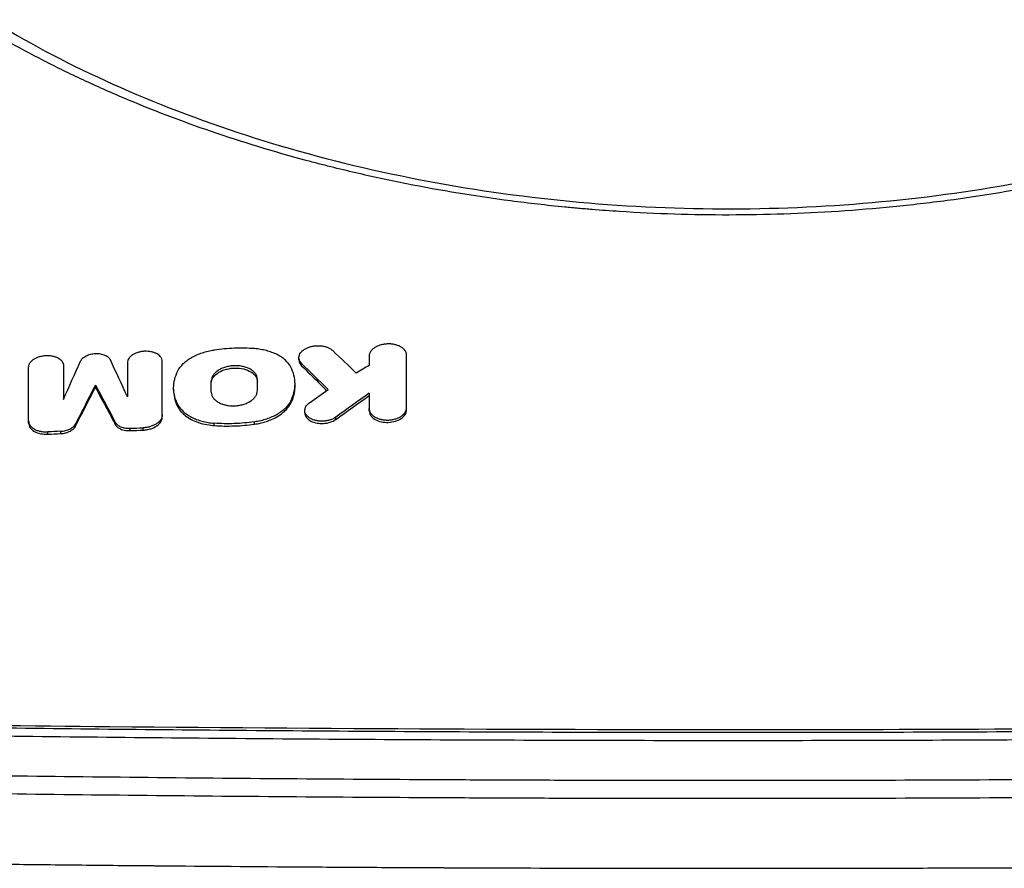
# Model space of a CAD drawing. Units: millimetres. Extents: x -4685 to 5043, y -4289 to 4528.
# Drawn here: x -2046 to -1746, y 2989 to 3248 of the extents above; entities that cross this region are included whole.
import ezdxf

# ---------------------------------------------------------------- set-up
doc = ezdxf.new("R2010")
doc.units = ezdxf.units.MM
doc.header["$LTSCALE"] = 20
doc.layers.add('2d', color=230, linetype='Continuous')

msp = doc.modelspace()

# ---------------------------------------------------------------- linework, layer by layer
at = {"layer": '2d'}
for p, q in [((-1960.83, 3144.44), (-1960.83, 3145.12)), ((-1960, 3142.63), (-1960, 3143.34)), ((-1962.02, 3136.43), (-1962.02, 3137.12)), ((-2022.93, 3136.05), (-2022.93, 3136.77)), ((-1999.07, 3135.19), (-1999.07, 3135.87)), ((-1963.32, 3131.23), (-1963.32, 3131.94)), ((-1997.78, 3130.07), (-1997.78, 3130.78)), ((-1959.04, 3128.3), (-1959.04, 3129.01)), ((-1939.38, 3128.85), (-1939.38, 3129.56)), ((-1927.97, 3129.11), (-1927.97, 3129.82)), ((-2043.33, 3125.18), (-2043.33, 3125.89)), ((-2016.87, 3124.73), (-2016.87, 3125.45)), ((-2002.54, 3126.94), (-2002.54, 3127.66)), ((-1986.68, 3124.41), (-1986.68, 3125.12)), ((-1974.42, 3124.82), (-1974.42, 3125.53)), ((-1949.61, 3126.25), (-1949.61, 3126.96)), ((-2037.49, 3121.76), (-2037.49, 3122.47)), ((-2033.5, 3121.94), (-2033.5, 3122.65)), ((-2029, 3124.21), (-2029, 3124.92)), ((-2012.36, 3122.85), (-2012.36, 3123.57)), ((-2008.38, 3123.01), (-2008.38, 3123.73))]:
    msp.add_line(p, q, dxfattribs=at)
for points, knots in [([(-2054.97, 3248.27), (-2044.35, 3241.75), (-2032.63, 3235.49), (-2007.4, 3223.94), (-1993.82, 3218.6), (-1965.56, 3209.27), (-1950.82, 3205.22), (-1920.76, 3198.61), (-1905.36, 3195.99), (-1874.47, 3192.27), (-1858.86, 3191.13), (-1827.93, 3190.32), (-1812.47, 3190.62), (-1782.11, 3192.6), (-1767.08, 3194.28), (-1737.77, 3198.9), (-1723.39, 3201.87), (-1695.58, 3208.96), (-1682.08, 3213.12), (-1656.24, 3222.47), (-1643.86, 3227.72), (-1622.63, 3238.05), (-1613.48, 3243.08), (-1605.03, 3248.27)], [0, 0, 0, 0, 5.227546, 5.227546, 10.407925, 10.407925, 15.417022, 15.417022, 20.251375, 20.251375, 24.942531, 24.942531, 29.544654, 29.544654, 34.12639, 34.12639, 38.755664, 38.755664, 43.489812, 43.489812, 48.37335, 48.37335, 52.535946, 52.535946, 52.535946, 52.535946]), ([(-1599.12, 3248.21), (-1606.1, 3243.91), (-1613.45, 3239.77), (-1628.89, 3231.85), (-1636.99, 3228.06), (-1653.96, 3220.86), (-1662.83, 3217.44), (-1673.29, 3213.85), (-1674.46, 3213.45), (-1676.81, 3212.66), (-1677.99, 3212.27), (-1681.55, 3211.12), (-1683.94, 3210.36), (-1691.14, 3208.16), (-1696.01, 3206.76), (-1710.79, 3202.77), (-1720.88, 3200.4), (-1741.58, 3196.27), (-1752.18, 3194.5), (-1765.76, 3192.7), (-1768.49, 3192.36), (-1774, 3191.72), (-1776.77, 3191.43), (-1785.08, 3190.6), (-1790.63, 3190.14), (-1807.28, 3189.04), (-1818.39, 3188.67), (-1840.65, 3188.65), (-1851.8, 3189), (-1865.75, 3189.9), (-1868.55, 3190.1), (-1872.74, 3190.44), (-1874.13, 3190.56), (-1876.91, 3190.81), (-1878.3, 3190.94), (-1885.22, 3191.61), (-1890.7, 3192.24), (-1906.97, 3194.37), (-1917.6, 3196.12), (-1933.23, 3199.22), (-1938.39, 3200.33), (-1946.05, 3202.12), (-1948.59, 3202.73), (-1952.38, 3203.68), (-1953.64, 3204), (-1956.15, 3204.65), (-1957.41, 3204.99), (-1968.64, 3208), (-1978.24, 3210.94), (-1996.72, 3217.28), (-2005.6, 3220.68), (-2018.41, 3226.1), (-2022.59, 3227.96), (-2028.73, 3230.82), (-2030.76, 3231.79), (-2034.77, 3233.75), (-2036.74, 3234.74), (-2046.51, 3239.74), (-2053.89, 3243.9), (-2060.88, 3248.21)], [0, 0, 0, 0, 0.0334244, 0.0334244, 0.0668487, 0.0668487, 0.1002731, 0.1002731, 0.1044511, 0.1044511, 0.1086292, 0.1086292, 0.1169853, 0.1169853, 0.1336974, 0.1336974, 0.1671218, 0.1671218, 0.2005462, 0.2005462, 0.2089022, 0.2089022, 0.2172583, 0.2172583, 0.2339705, 0.2339705, 0.2673949, 0.2673949, 0.3008192, 0.3008192, 0.3091753, 0.3091753, 0.3133534, 0.3133534, 0.3175314, 0.3175314, 0.3342436, 0.3342436, 0.367668, 0.367668, 0.3843801, 0.3843801, 0.3927362, 0.3927362, 0.3969143, 0.3969143, 0.4010923, 0.4010923, 0.4345167, 0.4345167, 0.467941, 0.467941, 0.4846532, 0.4846532, 0.4930093, 0.4930093, 0.5013654, 0.5013654, 0.5347898, 0.5347898, 0.5347898, 0.5347898]), ([(-1927.97, 3145.91), (-1927.97, 3146.14), (-1928.01, 3146.37), (-1928.12, 3146.7), (-1928.17, 3146.81), (-1928.28, 3147.03), (-1928.34, 3147.14), (-1928.55, 3147.46), (-1928.73, 3147.66), (-1929.13, 3148.03), (-1929.37, 3148.21), (-1929.9, 3148.52), (-1930.18, 3148.66), (-1930.65, 3148.84), (-1930.81, 3148.9), (-1931.14, 3149), (-1931.31, 3149.05), (-1931.82, 3149.17), (-1932.18, 3149.23), (-1932.92, 3149.31), (-1933.29, 3149.32), (-1933.85, 3149.31), (-1934.03, 3149.3), (-1934.41, 3149.27), (-1934.6, 3149.25), (-1935.15, 3149.17), (-1935.5, 3149.09), (-1936.2, 3148.9), (-1936.53, 3148.78), (-1937.15, 3148.51), (-1937.44, 3148.36), (-1937.98, 3148.02), (-1938.21, 3147.83), (-1938.52, 3147.53), (-1938.62, 3147.43), (-1938.79, 3147.22), (-1938.87, 3147.12), (-1939.09, 3146.79), (-1939.2, 3146.57), (-1939.34, 3146.11), (-1939.38, 3145.88), (-1939.38, 3145.64)], [0, 0, 0, 0, 0.0011181, 0.0011181, 0.00167714, 0.00167714, 0.00223619, 0.00223619, 0.00335429, 0.00335429, 0.00447238, 0.00447238, 0.00559048, 0.00559048, 0.00614953, 0.00614953, 0.00670857, 0.00670857, 0.00782667, 0.00782667, 0.00894477, 0.00894477, 0.00950381, 0.00950381, 0.01006286, 0.01006286, 0.01118096, 0.01118096, 0.01229905, 0.01229905, 0.01341715, 0.01341715, 0.01453525, 0.01453525, 0.01509429, 0.01509429, 0.01565334, 0.01565334, 0.01677144, 0.01677144, 0.01788953, 0.01788953, 0.01788953, 0.01788953]), ([(-2027.5, 3144.05), (-2027.36, 3144.36), (-2027.14, 3144.66), (-2026.56, 3145.21), (-2026.2, 3145.46), (-2025.59, 3145.77), (-2025.37, 3145.87), (-2024.92, 3146.04), (-2024.68, 3146.11), (-2024.19, 3146.23), (-2023.94, 3146.28), (-2023.43, 3146.35), (-2023.18, 3146.38), (-2022.67, 3146.4), (-2022.41, 3146.39), (-2021.9, 3146.36), (-2021.66, 3146.34), (-2021.17, 3146.25), (-2020.93, 3146.2), (-2020.48, 3146.07), (-2020.27, 3146), (-2019.86, 3145.82), (-2019.67, 3145.72), (-2019.32, 3145.51), (-2019.16, 3145.39), (-2018.88, 3145.15), (-2018.75, 3145.01), (-2018.53, 3144.74), (-2018.44, 3144.59), (-2018.37, 3144.44)], [0, 0, 0, 0, 0.00153282, 0.00153282, 0.00306565, 0.00306565, 0.00383206, 0.00383206, 0.00459847, 0.00459847, 0.00536489, 0.00536489, 0.0061313, 0.0061313, 0.00689771, 0.00689771, 0.00766412, 0.00766412, 0.00843053, 0.00843053, 0.00919695, 0.00919695, 0.00996336, 0.00996336, 0.01072977, 0.01072977, 0.01149618, 0.01149618, 0.0122626, 0.0122626, 0.0122626, 0.0122626]), ([(-2002.54, 3143.98), (-2002.54, 3144.2), (-2002.58, 3144.41), (-2002.68, 3144.72), (-2002.72, 3144.82), (-2002.82, 3145.03), (-2002.88, 3145.13), (-2003.08, 3145.42), (-2003.24, 3145.6), (-2003.62, 3145.94), (-2003.84, 3146.1), (-2004.33, 3146.39), (-2004.6, 3146.51), (-2005.03, 3146.68), (-2005.18, 3146.73), (-2005.49, 3146.82), (-2005.64, 3146.86), (-2006.12, 3146.96), (-2006.45, 3147.01), (-2007.14, 3147.08), (-2007.48, 3147.08), (-2008, 3147.07), (-2008.18, 3147.05), (-2008.53, 3147.02), (-2008.7, 3147), (-2009.22, 3146.91), (-2009.55, 3146.84), (-2010.19, 3146.65), (-2010.51, 3146.53), (-2011.09, 3146.27), (-2011.36, 3146.12), (-2011.85, 3145.8), (-2012.08, 3145.62), (-2012.36, 3145.34), (-2012.45, 3145.24), (-2012.62, 3145.04), (-2012.69, 3144.94), (-2012.89, 3144.63), (-2012.99, 3144.42), (-2013.13, 3144), (-2013.17, 3143.78), (-2013.17, 3143.56)], [0, 0, 0, 0, 0.00104197, 0.00104197, 0.00156295, 0.00156295, 0.00208394, 0.00208394, 0.00312591, 0.00312591, 0.00416788, 0.00416788, 0.00520985, 0.00520985, 0.00573083, 0.00573083, 0.00625182, 0.00625182, 0.00729378, 0.00729378, 0.00833575, 0.00833575, 0.00885674, 0.00885674, 0.00937772, 0.00937772, 0.01041969, 0.01041969, 0.01146166, 0.01146166, 0.01250363, 0.01250363, 0.0135456, 0.0135456, 0.01406658, 0.01406658, 0.01458757, 0.01458757, 0.01562954, 0.01562954, 0.01667151, 0.01667151, 0.01667151, 0.01667151]), ([(-1997.78, 3141.09), (-1997.38, 3141.88), (-1996.82, 3142.61), (-1995.76, 3143.65), (-1995.37, 3143.99), (-1994.52, 3144.62), (-1994.06, 3144.91), (-1993.1, 3145.47), (-1992.58, 3145.73), (-1991.5, 3146.21), (-1990.93, 3146.42), (-1989.78, 3146.8), (-1989.18, 3146.97), (-1987.95, 3147.25), (-1987.32, 3147.37), (-1986.68, 3147.46)], [0, 0, 0, 0, 0.00383988, 0.00383988, 0.00575981, 0.00575981, 0.00767975, 0.00767975, 0.00959969, 0.00959969, 0.01151963, 0.01151963, 0.01343957, 0.01343957, 0.0153595, 0.0153595, 0.0153595, 0.0153595]), ([(-1974.42, 3147.87), (-1976.44, 3148.01), (-1978.49, 3148.06), (-1982.61, 3147.92), (-1984.65, 3147.74), (-1986.68, 3147.46)], [0, 0, 0, 0, 0.00617127, 0.00617127, 0.01234254, 0.01234254, 0.01234254, 0.01234254]), ([(-1963.32, 3142.25), (-1963.72, 3143), (-1964.27, 3143.7), (-1965.33, 3144.67), (-1965.73, 3144.98), (-1966.58, 3145.55), (-1967.03, 3145.82), (-1967.99, 3146.31), (-1968.51, 3146.53), (-1969.59, 3146.94), (-1970.16, 3147.11), (-1971.31, 3147.42), (-1971.91, 3147.54), (-1973.14, 3147.74), (-1973.77, 3147.82), (-1974.42, 3147.87)], [0, 0, 0, 0, 0.00385727, 0.00385727, 0.00578591, 0.00578591, 0.00771454, 0.00771454, 0.00964318, 0.00964318, 0.01157182, 0.01157182, 0.01350045, 0.01350045, 0.01542909, 0.01542909, 0.01542909, 0.01542909]), ([(-1960, 3143.34), (-1960.19, 3143.53), (-1960.35, 3143.73), (-1960.53, 3144.04), (-1960.59, 3144.14), (-1960.68, 3144.36), (-1960.72, 3144.47), (-1960.81, 3144.8), (-1960.83, 3145.03), (-1960.81, 3145.48), (-1960.77, 3145.7), (-1960.61, 3146.15), (-1960.49, 3146.36), (-1960.26, 3146.68), (-1960.18, 3146.78), (-1960, 3146.98), (-1959.9, 3147.08), (-1959.58, 3147.37), (-1959.35, 3147.55), (-1958.81, 3147.88), (-1958.53, 3148.02), (-1958.07, 3148.22), (-1957.91, 3148.28), (-1957.58, 3148.39), (-1957.41, 3148.44), (-1956.9, 3148.57), (-1956.55, 3148.64), (-1955.83, 3148.74), (-1955.46, 3148.76), (-1954.73, 3148.77), (-1954.37, 3148.76), (-1953.83, 3148.7), (-1953.65, 3148.67), (-1953.31, 3148.61), (-1952.97, 3148.54), (-1952.64, 3148.44), (-1952.33, 3148.34), (-1952.17, 3148.28), (-1951.72, 3148.1), (-1951.45, 3147.96), (-1950.95, 3147.65), (-1950.72, 3147.48), (-1950.52, 3147.29)], [0, 0, 0, 0, 0.00109117, 0.00109117, 0.00163675, 0.00163675, 0.00218234, 0.00218234, 0.00327351, 0.00327351, 0.00436468, 0.00436468, 0.00545585, 0.00545585, 0.00600143, 0.00600143, 0.00654702, 0.00654702, 0.00763819, 0.00763819, 0.00872936, 0.00872936, 0.00927494, 0.00927494, 0.00982053, 0.00982053, 0.01091169, 0.01091169, 0.01200286, 0.01200286, 0.01309403, 0.01309403, 0.01363962, 0.01363962, 0.0141852, 0.01473079, 0.01473079, 0.01527637, 0.01527637, 0.01636754, 0.01636754, 0.01745871, 0.01745871, 0.01745871, 0.01745871]), ([(-2043.33, 3142.23), (-2043.33, 3142.45), (-2043.29, 3142.66), (-2043.19, 3142.98), (-2043.15, 3143.09), (-2043.04, 3143.3), (-2042.99, 3143.41), (-2042.79, 3143.72), (-2042.62, 3143.92), (-2042.24, 3144.29), (-2042.01, 3144.48), (-2041.52, 3144.8), (-2041.25, 3144.95), (-2040.82, 3145.15), (-2040.66, 3145.22), (-2040.35, 3145.33), (-2040.2, 3145.38), (-2039.71, 3145.53), (-2039.38, 3145.61), (-2038.69, 3145.73), (-2038.34, 3145.76), (-2037.65, 3145.79), (-2037.3, 3145.79), (-2036.62, 3145.73), (-2036.29, 3145.68), (-2035.81, 3145.58), (-2035.65, 3145.54), (-2035.34, 3145.45), (-2035.19, 3145.4), (-2034.76, 3145.25), (-2034.49, 3145.12), (-2034, 3144.84), (-2033.78, 3144.68), (-2033.5, 3144.43), (-2033.41, 3144.34), (-2033.25, 3144.16), (-2033.17, 3144.06), (-2032.98, 3143.77), (-2032.88, 3143.57), (-2032.74, 3143.16), (-2032.7, 3142.94), (-2032.7, 3142.72)], [0, 0, 0, 0, 0.00104225, 0.00104225, 0.00156338, 0.00156338, 0.0020845, 0.0020845, 0.00312675, 0.00312675, 0.004169, 0.004169, 0.00521125, 0.00521125, 0.00573238, 0.00573238, 0.0062535, 0.0062535, 0.00729575, 0.00729575, 0.008338, 0.008338, 0.00938025, 0.00938025, 0.0104225, 0.0104225, 0.01094363, 0.01094363, 0.01146475, 0.01146475, 0.012507, 0.012507, 0.01354925, 0.01354925, 0.01407038, 0.01407038, 0.0145915, 0.0145915, 0.01563376, 0.01563376, 0.01667601, 0.01667601, 0.01667601, 0.01667601]), ([(-1960.83, 3144.44), (-1960.83, 3144.23), (-1960.8, 3144.02), (-1960.61, 3143.39), (-1960.36, 3142.99), (-1960, 3142.63)], [-3.133943, -3.133943, -3.133943, -3.133943, -2.099496, -2.099496, 0, 0, 0, 0]), ([(-1997.78, 3130.78), (-1998.21, 3131.6), (-1998.53, 3132.44), (-1998.97, 3134.17), (-1999.08, 3135.04), (-1999.07, 3136.79), (-1998.96, 3137.66), (-1998.53, 3139.39), (-1998.21, 3140.25), (-1997.78, 3141.09)], [0, 0, 0, 0, 0.00421635, 0.00421635, 0.00843269, 0.00843269, 0.01264904, 0.01264904, 0.01686539, 0.01686539, 0.01686539, 0.01686539]), ([(-1973.51, 3138.5), (-1973.51, 3138.79), (-1973.55, 3139.07), (-1973.69, 3139.49), (-1973.75, 3139.62), (-1973.88, 3139.89), (-1973.96, 3140.03), (-1974.22, 3140.42), (-1974.43, 3140.66), (-1974.94, 3141.12), (-1975.23, 3141.34), (-1975.88, 3141.72), (-1976.23, 3141.89), (-1976.81, 3142.11), (-1977.01, 3142.18), (-1977.41, 3142.31), (-1977.62, 3142.36), (-1978.26, 3142.5), (-1978.7, 3142.58), (-1979.61, 3142.66), (-1980.06, 3142.68), (-1980.75, 3142.65), (-1980.98, 3142.64), (-1981.45, 3142.6), (-1981.68, 3142.57), (-1982.36, 3142.46), (-1982.8, 3142.36), (-1983.65, 3142.12), (-1984.07, 3141.96), (-1984.84, 3141.62), (-1985.19, 3141.43), (-1985.69, 3141.1), (-1985.84, 3140.99), (-1986.13, 3140.75), (-1986.27, 3140.63), (-1986.52, 3140.39), (-1986.64, 3140.26), (-1986.86, 3140), (-1986.96, 3139.86), (-1987.22, 3139.45), (-1987.36, 3139.17), (-1987.54, 3138.61), (-1987.59, 3138.31), (-1987.59, 3138.02)], [0, 0, 0, 0, 0.00138057, 0.00138057, 0.00207085, 0.00207085, 0.00276113, 0.00276113, 0.0041417, 0.0041417, 0.00552227, 0.00552227, 0.00690284, 0.00690284, 0.00759312, 0.00759312, 0.0082834, 0.0082834, 0.00966397, 0.00966397, 0.01104454, 0.01104454, 0.01173482, 0.01173482, 0.01242511, 0.01242511, 0.01380567, 0.01380567, 0.01518624, 0.01518624, 0.01656681, 0.01656681, 0.01725709, 0.01725709, 0.01794738, 0.01794738, 0.01863766, 0.01863766, 0.01932794, 0.01932794, 0.02070851, 0.02070851, 0.02208908, 0.02208908, 0.02208908, 0.02208908]), ([(-1987.59, 3137.31), (-1987.59, 3137.65), (-1987.52, 3137.99), (-1987.27, 3138.67), (-1987.08, 3139), (-1986.48, 3139.76), (-1985.98, 3140.23), (-1984.68, 3141), (-1983.93, 3141.35), (-1981.98, 3141.86), (-1981.08, 3141.94), (-1979.48, 3141.97), (-1978.56, 3141.87), (-1976.85, 3141.46), (-1976.1, 3141.15), (-1974.85, 3140.39), (-1974.34, 3139.91), (-1973.68, 3138.88), (-1973.51, 3138.33), (-1973.51, 3137.78)], [-20.04749, -20.04749, -20.04749, -20.04749, -18.33993, -18.33993, -16.617493, -16.617493, -14.21333, -14.21333, -12.434868, -12.434868, -10.611018, -10.611018, -8.063505, -8.063505, -5.479374, -5.479374, -2.653303, -2.653303, 0, 0, 0, 0]), ([(-1963.32, 3131.94), (-1962.89, 3132.79), (-1962.56, 3133.66), (-1962.12, 3135.41), (-1962.02, 3136.29), (-1962.02, 3138.04), (-1962.13, 3138.91), (-1962.56, 3140.6), (-1962.89, 3141.43), (-1963.32, 3142.25)], [0, 0, 0, 0, 0.00421649, 0.00421649, 0.00843297, 0.00843297, 0.01264946, 0.01264946, 0.01686594, 0.01686594, 0.01686594, 0.01686594]), ([(-1960, 3142.63), (-1958.28, 3140.95), (-1956.56, 3139.27), (-1954.02, 3136.76), (-1953.19, 3135.94), (-1952.36, 3135.12)], [1728.070368, 1728.070368, 1728.070368, 1728.070368, 1737.150929, 1737.150929, 1741.534835, 1741.534835, 1741.534835, 1741.534835]), ([(-2029, 3124.21), (-2027.07, 3128.01), (-2025.13, 3131.78), (-2023.11, 3135.71), (-2023.02, 3135.88), (-2022.93, 3136.05)], [11882.152061, 11882.152061, 11882.152061, 11882.152061, 11899.244921, 11899.244921, 11900.026792, 11900.026792, 11900.026792, 11900.026792]), ([(-2022.93, 3136.05), (-2021.09, 3132.63), (-2019.24, 3129.18), (-2017.22, 3125.39), (-2017.05, 3125.06), (-2016.87, 3124.73)], [1851.821796, 1851.821796, 1851.821796, 1851.821796, 1868.145825, 1868.145825, 1869.697849, 1869.697849, 1869.697849, 1869.697849]), ([(-1999.07, 3135.19), (-1999.07, 3135), (-1999.07, 3134.82), (-1998.98, 3133.06), (-1998.55, 3131.54), (-1997.78, 3130.07)], [-8.471429, -8.471429, -8.471429, -8.471429, -7.580596, -7.580596, 0, 0, 0, 0]), ([(-1987.59, 3134.61), (-1987.59, 3134.32), (-1987.54, 3134.04), (-1987.41, 3133.62), (-1987.35, 3133.48), (-1987.22, 3133.21), (-1987.14, 3133.08), (-1986.87, 3132.68), (-1986.66, 3132.44), (-1986.16, 3131.97), (-1985.86, 3131.75), (-1985.22, 3131.37), (-1984.86, 3131.2), (-1984.29, 3130.98), (-1984.09, 3130.91), (-1983.68, 3130.78), (-1983.47, 3130.73), (-1982.84, 3130.58), (-1982.4, 3130.51), (-1981.49, 3130.42), (-1981.03, 3130.41), (-1980.34, 3130.43), (-1980.11, 3130.44), (-1979.65, 3130.49), (-1979.42, 3130.52), (-1978.74, 3130.63), (-1978.3, 3130.73), (-1977.66, 3130.91), (-1977.45, 3130.98), (-1977.04, 3131.13), (-1976.84, 3131.21), (-1976.26, 3131.47), (-1975.9, 3131.67), (-1975.41, 3131.99), (-1975.25, 3132.11), (-1974.96, 3132.34), (-1974.82, 3132.46), (-1974.57, 3132.71), (-1974.45, 3132.84), (-1974.24, 3133.1), (-1974.14, 3133.24), (-1973.87, 3133.65), (-1973.74, 3133.93), (-1973.55, 3134.5), (-1973.51, 3134.79), (-1973.51, 3135.09)], [0, 0, 0, 0, 0.00137977, 0.00137977, 0.00206965, 0.00206965, 0.00275954, 0.00275954, 0.0041393, 0.0041393, 0.00551907, 0.00551907, 0.00689884, 0.00689884, 0.00758872, 0.00758872, 0.00827861, 0.00827861, 0.00965838, 0.00965838, 0.01103814, 0.01103814, 0.01172803, 0.01172803, 0.01241791, 0.01241791, 0.01379768, 0.01379768, 0.01448756, 0.01448756, 0.01517745, 0.01517745, 0.01655722, 0.01655722, 0.0172471, 0.0172471, 0.01793699, 0.01793699, 0.01862687, 0.01862687, 0.01931675, 0.01931675, 0.02069652, 0.02069652, 0.02207629, 0.02207629, 0.02207629, 0.02207629]), ([(-1963.32, 3131.23), (-1962.6, 3132.64), (-1962.18, 3134.07), (-1962.03, 3135.83), (-1962.02, 3136.13), (-1962.02, 3136.43)], [-16.912634, -16.912634, -16.912634, -16.912634, -9.904238, -9.904238, -8.452233, -8.452233, -8.452233, -8.452233]), ([(-1963.32, 3131.94), (-1963.72, 3131.15), (-1964.27, 3130.41), (-1965.33, 3129.36), (-1965.73, 3129.02), (-1966.58, 3128.39), (-1967.03, 3128.09), (-1968, 3127.53), (-1968.51, 3127.27), (-1969.6, 3126.79), (-1970.16, 3126.57), (-1971.32, 3126.19), (-1971.91, 3126.02), (-1973.14, 3125.74), (-1973.78, 3125.62), (-1974.42, 3125.53)], [0, 0, 0, 0, 0.00383904, 0.00383904, 0.00575856, 0.00575856, 0.00767808, 0.00767808, 0.00959759, 0.00959759, 0.01151711, 0.01151711, 0.01343663, 0.01343663, 0.01535615, 0.01535615, 0.01535615, 0.01535615]), ([(-1974.42, 3124.82), (-1973.3, 3124.97), (-1971.6, 3125.3), (-1968.83, 3126.39), (-1967.41, 3127.03), (-1965.2, 3128.73), (-1964.05, 3129.78), (-1963.32, 3131.23)], [-40.803265, -40.803265, -40.803265, -40.803265, -18.54079, -18.54079, -7.163561, -7.163561, 0, 0, 0, 0]), ([(-1949.61, 3126.96), (-1949.85, 3126.78), (-1950.12, 3126.63), (-1950.55, 3126.42), (-1950.7, 3126.35), (-1951.01, 3126.23), (-1951.17, 3126.17), (-1951.65, 3126.01), (-1951.99, 3125.93), (-1952.68, 3125.8), (-1953.03, 3125.76), (-1953.74, 3125.72), (-1954.1, 3125.73), (-1954.8, 3125.78), (-1955.15, 3125.83), (-1955.65, 3125.93), (-1955.81, 3125.97), (-1956.13, 3126.06), (-1956.29, 3126.11), (-1956.75, 3126.27), (-1957.03, 3126.39), (-1957.55, 3126.68), (-1957.79, 3126.85), (-1958.2, 3127.2), (-1958.38, 3127.38), (-1958.61, 3127.68), (-1958.68, 3127.79), (-1958.79, 3127.99), (-1958.84, 3128.1), (-1958.97, 3128.42), (-1959.02, 3128.64), (-1959.05, 3129.09), (-1959.03, 3129.31), (-1958.95, 3129.65), (-1958.91, 3129.76), (-1958.82, 3129.98), (-1958.77, 3130.09), (-1958.59, 3130.41), (-1958.44, 3130.61), (-1958.07, 3131.01), (-1957.85, 3131.2), (-1957.61, 3131.37)], [0, 0, 0, 0, 0.00106371, 0.00106371, 0.00159557, 0.00159557, 0.00212742, 0.00212742, 0.00319113, 0.00319113, 0.00425484, 0.00425484, 0.00531855, 0.00531855, 0.00638226, 0.00638226, 0.00691412, 0.00691412, 0.00744597, 0.00744597, 0.00850968, 0.00850968, 0.00957339, 0.00957339, 0.0106371, 0.0106371, 0.01116896, 0.01116896, 0.01170082, 0.01170082, 0.01276453, 0.01276453, 0.01382824, 0.01382824, 0.01436009, 0.01436009, 0.01489195, 0.01489195, 0.01595566, 0.01595566, 0.01701937, 0.01701937, 0.01701937, 0.01701937]), ([(-1997.78, 3130.78), (-1997.38, 3130.02), (-1996.82, 3129.31), (-1995.76, 3128.34), (-1995.36, 3128.03), (-1994.52, 3127.45), (-1994.06, 3127.18), (-1993.1, 3126.69), (-1992.58, 3126.46), (-1991.5, 3126.05), (-1990.94, 3125.87), (-1989.78, 3125.57), (-1989.18, 3125.44), (-1987.95, 3125.24), (-1987.32, 3125.16), (-1986.68, 3125.12)], [0, 0, 0, 0, 0.00385546, 0.00385546, 0.00578319, 0.00578319, 0.00771092, 0.00771092, 0.00963866, 0.00963866, 0.01156639, 0.01156639, 0.01349412, 0.01349412, 0.01542185, 0.01542185, 0.01542185, 0.01542185]), ([(-1997.78, 3130.07), (-1997.14, 3128.84), (-1996.19, 3127.96), (-1994.43, 3126.6), (-1993.16, 3125.93), (-1989.72, 3124.72), (-1987.86, 3124.49), (-1986.68, 3124.41)], [-8.053228, -8.053228, -8.053228, -8.053228, -6.235625, -6.235625, -3.602107, -3.602107, 0, 0, 0, 0]), ([(-1959.04, 3128.3), (-1959.04, 3128.2), (-1959.03, 3128.09), (-1958.95, 3127.54), (-1958.74, 3127.1), (-1958.09, 3126.35), (-1957.67, 3126.02), (-1956.63, 3125.48), (-1955.99, 3125.27), (-1954.79, 3125.06), (-1954.11, 3124.98), (-1952.6, 3125.08), (-1951.89, 3125.22), (-1950.63, 3125.64), (-1950.07, 3125.91), (-1949.61, 3126.25)], [-16.561342, -16.561342, -16.561342, -16.561342, -15.804598, -15.804598, -12.652624, -12.652624, -9.734127, -9.734127, -6.605223, -6.605223, -4.201998, -4.201998, -2.059484, -2.059484, 0, 0, 0, 0]), ([(-1939.38, 3129.56), (-1939.38, 3129.32), (-1939.34, 3129.09), (-1939.23, 3128.75), (-1939.19, 3128.64), (-1939.08, 3128.41), (-1939.02, 3128.3), (-1938.8, 3127.98), (-1938.63, 3127.78), (-1938.22, 3127.4), (-1937.98, 3127.22), (-1937.46, 3126.89), (-1937.17, 3126.75), (-1936.71, 3126.57), (-1936.54, 3126.51), (-1936.21, 3126.4), (-1936.05, 3126.36), (-1935.53, 3126.23), (-1935.17, 3126.17), (-1934.44, 3126.09), (-1934.07, 3126.08), (-1933.51, 3126.09), (-1933.32, 3126.1), (-1932.95, 3126.13), (-1932.76, 3126.15), (-1932.21, 3126.24), (-1931.85, 3126.31), (-1931.16, 3126.51), (-1930.83, 3126.63), (-1930.2, 3126.91), (-1929.91, 3127.06), (-1929.38, 3127.41), (-1929.14, 3127.6), (-1928.84, 3127.9), (-1928.74, 3128), (-1928.56, 3128.22), (-1928.48, 3128.33), (-1928.27, 3128.66), (-1928.16, 3128.88), (-1928.01, 3129.35), (-1927.97, 3129.59), (-1927.97, 3129.82)], [0, 0, 0, 0, 0.00111694, 0.00111694, 0.00167542, 0.00167542, 0.00223389, 0.00223389, 0.00335083, 0.00335083, 0.00446778, 0.00446778, 0.00558472, 0.00558472, 0.00614319, 0.00614319, 0.00670167, 0.00670167, 0.00781861, 0.00781861, 0.00893555, 0.00893555, 0.00949403, 0.00949403, 0.0100525, 0.0100525, 0.01116944, 0.01116944, 0.01228639, 0.01228639, 0.01340333, 0.01340333, 0.01452027, 0.01452027, 0.01507875, 0.01507875, 0.01563722, 0.01563722, 0.01675416, 0.01675416, 0.01787111, 0.01787111, 0.01787111, 0.01787111]), ([(-1939.38, 3128.85), (-1939.38, 3128.58), (-1939.33, 3128.3), (-1939.13, 3127.77), (-1938.98, 3127.51), (-1938.57, 3126.99), (-1938.19, 3126.6), (-1936.98, 3125.93), (-1936.33, 3125.7), (-1934.97, 3125.41), (-1934.27, 3125.35), (-1932.81, 3125.41), (-1932.07, 3125.53), (-1930.94, 3125.87), (-1930.25, 3126.12), (-1929.07, 3126.91), (-1928.66, 3127.33), (-1928.11, 3128.21), (-1927.97, 3128.66), (-1927.97, 3129.11)], [-34.339568, -34.339568, -34.339568, -34.339568, -29.849778, -29.849778, -25.301834, -25.301834, -20.080409, -20.080409, -15.718875, -15.718875, -11.627236, -11.627236, -7.252224, -7.252224, -4.428012, -4.428012, -2.161455, -2.161455, 0, 0, 0, 0]), ([(-2043.33, 3125.89), (-2043.33, 3125.65), (-2043.29, 3125.41), (-2043.18, 3125.06), (-2043.13, 3124.95), (-2043.02, 3124.72), (-2042.95, 3124.61), (-2042.73, 3124.28), (-2042.56, 3124.08), (-2042.13, 3123.7), (-2041.89, 3123.52), (-2041.35, 3123.2), (-2041.06, 3123.06), (-2040.58, 3122.88), (-2040.42, 3122.83), (-2040.08, 3122.73), (-2039.91, 3122.69), (-2039.38, 3122.57), (-2039.01, 3122.52), (-2038.26, 3122.46), (-2037.87, 3122.45), (-2037.49, 3122.47)], [0, 0, 0, 0, 0.001146827, 0.001146827, 0.00172024, 0.00172024, 0.002293653, 0.002293653, 0.00344048, 0.00344048, 0.004587306, 0.004587306, 0.005734133, 0.005734133, 0.006307546, 0.006307546, 0.006880959, 0.006880959, 0.008027786, 0.008027786, 0.009174612, 0.009174612, 0.009174612, 0.009174612]), ([(-2043.33, 3125.18), (-2043.33, 3124.93), (-2043.28, 3124.67), (-2043.12, 3124.18), (-2042.99, 3123.94), (-2042.62, 3123.43), (-2042.25, 3123.01), (-2041.02, 3122.3), (-2040.36, 3122.07), (-2038.96, 3121.78), (-2038.23, 3121.72), (-2037.49, 3121.76)], [-12.132207, -12.132207, -12.132207, -12.132207, -9.796805, -9.796805, -7.449179, -7.449179, -4.544452, -4.544452, -2.226878, -2.226878, 0, 0, 0, 0]), ([(-2016.87, 3125.45), (-2016.71, 3125.15), (-2016.49, 3124.88), (-2016.05, 3124.52), (-2015.89, 3124.41), (-2015.54, 3124.2), (-2015.35, 3124.11), (-2014.95, 3123.94), (-2014.74, 3123.87), (-2014.3, 3123.74), (-2014.07, 3123.69), (-2013.6, 3123.62), (-2013.35, 3123.59), (-2012.86, 3123.56), (-2012.61, 3123.56), (-2012.36, 3123.57)], [0, 0, 0, 0, 0.001484676, 0.001484676, 0.002227013, 0.002227013, 0.002969351, 0.002969351, 0.003711689, 0.003711689, 0.004454027, 0.004454027, 0.005196365, 0.005196365, 0.005938703, 0.005938703, 0.005938703, 0.005938703]), ([(-2002.54, 3127.66), (-2002.54, 3127.41), (-2002.58, 3127.17), (-2002.69, 3126.82), (-2002.74, 3126.7), (-2002.85, 3126.46), (-2002.91, 3126.34), (-2003.13, 3126), (-2003.31, 3125.78), (-2003.73, 3125.36), (-2003.98, 3125.16), (-2004.52, 3124.8), (-2004.81, 3124.63), (-2005.29, 3124.41), (-2005.45, 3124.34), (-2005.79, 3124.21), (-2005.96, 3124.15), (-2006.49, 3123.99), (-2006.86, 3123.91), (-2007.61, 3123.78), (-2008, 3123.74), (-2008.38, 3123.73)], [0, 0, 0, 0, 0.001141902, 0.001141902, 0.001712853, 0.001712853, 0.002283804, 0.002283804, 0.003425707, 0.003425707, 0.004567609, 0.004567609, 0.005709511, 0.005709511, 0.006280462, 0.006280462, 0.006851413, 0.006851413, 0.007993316, 0.007993316, 0.009135218, 0.009135218, 0.009135218, 0.009135218]), ([(-2008.38, 3123.01), (-2007.96, 3123.03), (-2007.55, 3123.08), (-2006.74, 3123.22), (-2006.34, 3123.32), (-2005.25, 3123.68), (-2004.66, 3123.98), (-2003.65, 3124.68), (-2003.23, 3125.11), (-2002.68, 3126.01), (-2002.54, 3126.48), (-2002.54, 3126.94)], [-8.695107, -8.695107, -8.695107, -8.695107, -7.612121, -7.612121, -6.540489, -6.540489, -4.515162, -4.515162, -2.203028, -2.203028, 0, 0, 0, 0]), ([(-1974.42, 3125.53), (-1976.44, 3125.25), (-1978.5, 3125.07), (-1982.61, 3124.93), (-1984.65, 3124.97), (-1986.68, 3125.12)], [0, 0, 0, 0, 0.00617136, 0.00617136, 0.01234273, 0.01234273, 0.01234273, 0.01234273]), ([(-2033.5, 3122.65), (-2033.01, 3122.67), (-2032.52, 3122.74), (-2031.81, 3122.92), (-2031.58, 3122.99), (-2031.14, 3123.15), (-2030.93, 3123.25), (-2030.53, 3123.45), (-2030.33, 3123.56), (-2029.98, 3123.8), (-2029.82, 3123.92), (-2029.53, 3124.19), (-2029.4, 3124.33), (-2029.17, 3124.62), (-2029.08, 3124.77), (-2029, 3124.92)], [0, 0, 0, 0, 0.001478386, 0.001478386, 0.002217579, 0.002217579, 0.002956772, 0.002956772, 0.003695964, 0.003695964, 0.004435157, 0.004435157, 0.00517435, 0.00517435, 0.005913543, 0.005913543, 0.005913543, 0.005913543]), ([(-2033.5, 3121.94), (-2033.12, 3121.96), (-2032.74, 3122), (-2032, 3122.15), (-2031.65, 3122.25), (-2030.76, 3122.59), (-2030.27, 3122.86), (-2029.49, 3123.49), (-2029.19, 3123.84), (-2029, 3124.21)], [-5.95837, -5.95837, -5.95837, -5.95837, -4.813214, -4.813214, -3.678356, -3.678356, -1.812754, -1.812754, 0, 0, 0, 0]), ([(-2016.87, 3124.73), (-2016.75, 3124.51), (-2016.59, 3124.3), (-2016.18, 3123.9), (-2015.95, 3123.73), (-2015.23, 3123.31), (-2014.7, 3123.12), (-2013.56, 3122.88), (-2012.97, 3122.83), (-2012.36, 3122.85)], [-5.981903, -5.981903, -5.981903, -5.981903, -4.832717, -4.832717, -3.687135, -3.687135, -1.808584, -1.808584, 0, 0, 0, 0]), ([(-1986.68, 3124.41), (-1984.64, 3124.26), (-1982.58, 3124.22), (-1978.46, 3124.36), (-1976.43, 3124.54), (-1974.42, 3124.82)], [-12.36412, -12.36412, -12.36412, -12.36412, -6.141944, -6.141944, 0, 0, 0, 0]), ([(-2185.38, 3034.91), (-2178.03, 3034.77), (-2170.67, 3034.64), (-2115.3, 3033.68), (-2067, 3033.03), (-1946.58, 3031.87), (-1874.25, 3031.55), (-1750.11, 3031.73), (-1698.37, 3032.02), (-1604.49, 3032.92), (-1562.34, 3033.46), (-1520.46, 3034.13), (-1509.43, 3034.3), (-1498.42, 3034.49), (-1483.12, 3034.76), (-1478.86, 3034.84), (-1474.62, 3034.92)], [-785.169305, -785.169305, -785.169305, -785.169305, -763.033999, -763.033999, -618.959951, -618.959951, -405.397269, -405.397269, -252.083377, -252.083377, -126.635371, -126.635371, -126.635371, -93.593059, -93.593059, -80.674446, -80.674446, -80.674446, -80.674446]), ([(-1549.16, 3032.88), (-1582.43, 3032.37), (-1615.79, 3031.95), (-1679.24, 3031.31), (-1709.3, 3031.08), (-1754.51, 3030.85), (-1769.59, 3030.79), (-1799.73, 3030.71), (-1814.8, 3030.69), (-1860.01, 3030.7), (-1890.15, 3030.77), (-1935.34, 3031), (-1950.41, 3031.1), (-1980.5, 3031.32), (-1995.52, 3031.45), (-2040.52, 3031.9), (-2070.45, 3032.27), (-2103.81, 3032.77), (-2107.32, 3032.82), (-2110.84, 3032.88)], [0.0797519, 0.0797519, 0.0797519, 0.0797519, 0.1806133, 0.1806133, 0.27092, 0.27092, 0.3160733, 0.3160733, 0.3612267, 0.3612267, 0.4515333, 0.4515333, 0.4966867, 0.4966867, 0.54184, 0.54184, 0.6321467, 0.6321467, 0.6427882, 0.6427882, 0.6427882, 0.6427882]), ([(-2108.72, 3030.5), (-2106.18, 3030.46), (-2103.63, 3030.42), (-2071.15, 3029.93), (-2041.14, 3029.55), (-1996, 3029.09), (-1980.94, 3028.96), (-1950.76, 3028.73), (-1935.65, 3028.63), (-1890.32, 3028.4), (-1860.1, 3028.32), (-1814.76, 3028.32), (-1799.64, 3028.34), (-1769.41, 3028.42), (-1754.29, 3028.48), (-1708.94, 3028.71), (-1678.8, 3028.94), (-1616.15, 3029.58), (-1583.66, 3030), (-1551.28, 3030.5)], [0.0830711, 0.0830711, 0.0830711, 0.0830711, 0.090801, 0.090801, 0.181602, 0.181602, 0.2270025, 0.2270025, 0.272403, 0.272403, 0.363204, 0.363204, 0.4086044, 0.4086044, 0.4540049, 0.4540049, 0.5448059, 0.5448059, 0.6432467, 0.6432467, 0.6432467, 0.6432467]), ([(-1555.92, 3018.22), (-1556.29, 3018.22), (-1556.66, 3018.21), (-1587.17, 3017.73), (-1617.39, 3017.33), (-1662.84, 3016.85), (-1678.01, 3016.71), (-1708.4, 3016.47), (-1723.61, 3016.37), (-1769.26, 3016.13), (-1799.69, 3016.05), (-1845.35, 3016.05), (-1860.57, 3016.07), (-1883.4, 3016.13), (-1891.01, 3016.15), (-1906.23, 3016.21), (-1913.84, 3016.25), (-1951.89, 3016.45), (-1982.25, 3016.69), (-2042.78, 3017.34), (-2072.96, 3017.74), (-2103.4, 3018.22), (-2103.74, 3018.22), (-2104.08, 3018.23)], [0.0903084, 0.0903084, 0.0903084, 0.0903084, 0.0914295, 0.0914295, 0.182859, 0.182859, 0.2285737, 0.2285737, 0.2742885, 0.2742885, 0.3657179, 0.3657179, 0.4114327, 0.4114327, 0.4342901, 0.4342901, 0.4571474, 0.4571474, 0.5485769, 0.5485769, 0.6400064, 0.6400064, 0.6410441, 0.6410441, 0.6410441, 0.6410441]), ([(-2103.25, 3012.83), (-2073.19, 3012.36), (-2043.03, 3011.95), (-1982.48, 3011.3), (-1952.08, 3011.06), (-1913.98, 3010.86), (-1906.35, 3010.82), (-1891.11, 3010.76), (-1883.48, 3010.73), (-1860.62, 3010.67), (-1845.37, 3010.65), (-1799.65, 3010.65), (-1769.17, 3010.74), (-1723.46, 3010.98), (-1708.22, 3011.08), (-1677.79, 3011.32), (-1662.59, 3011.46), (-1617.11, 3011.95), (-1586.89, 3012.35), (-1556.75, 3012.83)], [0.0915625, 0.0915625, 0.0915625, 0.0915625, 0.1826697, 0.1826697, 0.2740045, 0.2740045, 0.2968382, 0.2968382, 0.3196719, 0.3196719, 0.3653393, 0.3653393, 0.4566741, 0.4566741, 0.5023415, 0.5023415, 0.548009, 0.548009, 0.6392114, 0.6392114, 0.6392114, 0.6392114]), ([(-2180.21, 2992.46), (-2171.65, 2992.31), (-2163.1, 2992.16), (-2154.55, 2992.02), (-2152.28, 2991.98), (-2150, 2991.94), (-2147.72, 2991.91), (-2132.92, 2991.66), (-2118.14, 2991.44), (-2103.4, 2991.23), (-2099.46, 2991.18), (-2095.51, 2991.12), (-2076.86, 2990.87), (-2062.2, 2990.69), (-2040.27, 2990.44), (-2029.32, 2990.32), (-2016.57, 2990.19), (-2010.21, 2990.13), (-2007.03, 2990.1), (-2005.44, 2990.09), (-2004.64, 2990.08), (-2004.25, 2990.08), (-2004.08, 2990.08), (-2003.96, 2990.08), (-2003.91, 2990.08), (-1988.94, 2989.94), (-1974.07, 2989.82), (-1951.86, 2989.67), (-1940.78, 2989.6), (-1927.88, 2989.53), (-1921.45, 2989.5), (-1918.23, 2989.48), (-1916.62, 2989.48), (-1915.93, 2989.47), (-1915.48, 2989.47), (-1915.25, 2989.47), (-1900.25, 2989.4), (-1885.44, 2989.36), (-1863.2, 2989.31), (-1852.06, 2989.29), (-1839.06, 2989.28), (-1833.48, 2989.28), (-1829.76, 2989.28), (-1827.9, 2989.28), (-1811.14, 2989.28), (-1796.28, 2989.3), (-1774.03, 2989.36), (-1762.92, 2989.39), (-1749.98, 2989.45), (-1743.52, 2989.47), (-1740.29, 2989.49), (-1738.9, 2989.5), (-1737.98, 2989.5), (-1737.52, 2989.5), (-1722.36, 2989.58), (-1707.62, 2989.67), (-1685.42, 2989.83), (-1674.31, 2989.91), (-1661.31, 2990.03), (-1654.81, 2990.08), (-1651.55, 2990.11), (-1649.92, 2990.13), (-1649.11, 2990.14), (-1648.76, 2990.14), (-1648.53, 2990.14), (-1648.41, 2990.14), (-1633.58, 2990.29), (-1618.86, 2990.44), (-1596.79, 2990.7), (-1585.75, 2990.84), (-1572.88, 2991.01), (-1566.45, 2991.09), (-1563.23, 2991.14), (-1561.62, 2991.16), (-1560.81, 2991.17), (-1560.47, 2991.18), (-1560.24, 2991.18), (-1560.12, 2991.18), (-1558.87, 2991.2), (-1557.73, 2991.22), (-1556.6, 2991.23), (-1541.9, 2991.44), (-1527.12, 2991.67), (-1512.28, 2991.91), (-1510, 2991.95), (-1507.73, 2991.98), (-1505.45, 2992.02), (-1494.4, 2992.21), (-1483.32, 2992.4), (-1472.2, 2992.61)], [0, 0, 0, 0, 0.036067, 0.036067, 0.036067, 0.045683, 0.045683, 0.045683, 0.108241, 0.108241, 0.108241, 0.125, 0.125, 0.1875, 0.1875, 0.21875, 0.234375, 0.242187, 0.246094, 0.248047, 0.249023, 0.249512, 0.249756, 0.249756, 0.25, 0.25, 0.3125, 0.3125, 0.34375, 0.359375, 0.367187, 0.371094, 0.373047, 0.374023, 0.374023, 0.375, 0.375, 0.4375, 0.4375, 0.46875, 0.484375, 0.492187, 0.492187, 0.5, 0.5, 0.5625, 0.5625, 0.59375, 0.609375, 0.617187, 0.621094, 0.623047, 0.623047, 0.625, 0.625, 0.6875, 0.6875, 0.71875, 0.734375, 0.742187, 0.746094, 0.748047, 0.749023, 0.749512, 0.749512, 0.75, 0.75, 0.8125, 0.8125, 0.84375, 0.859375, 0.867187, 0.871094, 0.873047, 0.874023, 0.874512, 0.874512, 0.875, 0.875, 0.879905, 0.879905, 0.879905, 0.943243, 0.943243, 0.943243, 0.952952, 0.952952, 0.952952, 1, 1, 1, 1])]:
    msp.add_open_spline(points, degree=3, knots=knots, dxfattribs=at)
for points in [[(-1943.33, 3140.44), (-1945.73, 3142.74), (-1948.13, 3145.02), (-1950.52, 3147.29)], [(-2032.7, 3132.38), (-2030.97, 3136.29), (-2029.23, 3140.18), (-2027.5, 3144.05)], [(-2013.17, 3133.22), (-2014.9, 3136.99), (-2016.64, 3140.73), (-2018.37, 3144.44)], [(-2013.17, 3143.56), (-2013.17, 3140.13), (-2013.17, 3136.69), (-2013.17, 3133.22)], [(-2002.54, 3127.66), (-2002.54, 3133.15), (-2002.54, 3138.59), (-2002.54, 3143.98)], [(-1960, 3143.34), (-1957.31, 3140.71), (-1954.63, 3138.07), (-1951.94, 3135.41)], [(-1939.38, 3145.64), (-1939.38, 3144.69), (-1939.38, 3143.73), (-1939.38, 3142.76)], [(-1927.97, 3129.82), (-1927.97, 3135.23), (-1927.97, 3140.6), (-1927.97, 3145.91)], [(-2043.33, 3125.89), (-2043.33, 3131.39), (-2043.33, 3136.84), (-2043.33, 3142.23)], [(-2032.7, 3142.72), (-2032.7, 3139.29), (-2032.7, 3135.85), (-2032.7, 3132.38)], [(-1939.38, 3142.76), (-1940.7, 3141.99), (-1942.02, 3141.22), (-1943.33, 3140.44)], [(-1987.59, 3134.61), (-1987.59, 3135.75), (-1987.59, 3136.89), (-1987.59, 3138.02)], [(-1973.51, 3135.09), (-1973.51, 3136.22), (-1973.51, 3137.36), (-1973.51, 3138.5)], [(-2022.93, 3136.77), (-2024.95, 3132.84), (-2026.98, 3128.9), (-2029, 3124.92)], [(-2022.93, 3136.77), (-2020.91, 3133.02), (-2018.89, 3129.25), (-2016.87, 3125.45)], [(-1957.61, 3131.37), (-1955.72, 3132.72), (-1953.83, 3134.07), (-1951.94, 3135.41)], [(-1939.38, 3134.28), (-1942.79, 3131.85), (-1946.2, 3129.41), (-1949.61, 3126.96)], [(-1939.38, 3134.28), (-1939.38, 3132.71), (-1939.38, 3131.14), (-1939.38, 3129.56)], [(-1949.61, 3126.25), (-1946.2, 3128.7), (-1942.79, 3131.14), (-1939.38, 3133.56)], [(-2033.5, 3122.65), (-2034.83, 3122.59), (-2036.16, 3122.53), (-2037.49, 3122.47)], [(-2012.36, 3123.57), (-2011.04, 3123.62), (-2009.71, 3123.67), (-2008.38, 3123.73)], [(-2012.36, 3122.85), (-2011.04, 3122.91), (-2009.71, 3122.96), (-2008.38, 3123.01)], [(-2037.49, 3121.76), (-2036.16, 3121.82), (-2034.83, 3121.88), (-2033.5, 3121.94)]]:
    msp.add_open_spline(points, degree=3, dxfattribs=at)

doc.saveas('drawing.dxf')
